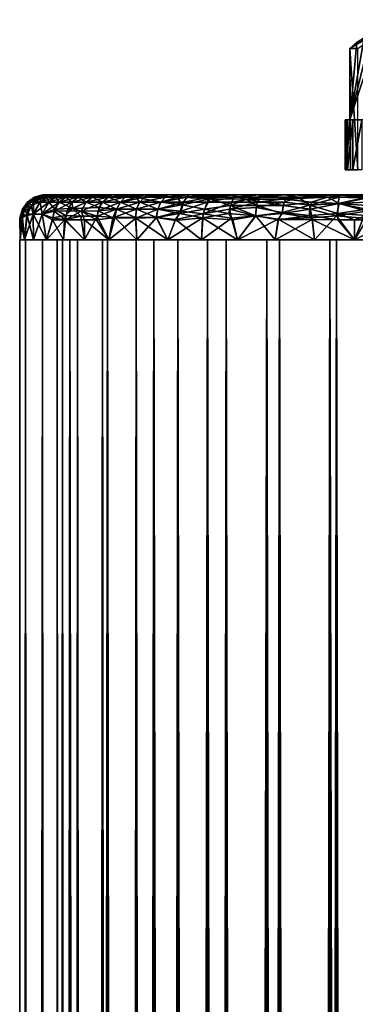
# Model space of a CAD drawing. Extents: x 0 to 448, y 0 to 1336.
# Drawn here: x 0 to 13, y 1290 to 1330 of the extents above; entities that cross this region are included whole.
import ezdxf

# ---------------------------------------------------------------- set-up
doc = ezdxf.new("R2010")
doc.units = 0
doc.header["$MEASUREMENT"] = 0

msp = doc.modelspace()

# ---------------------------------------------------------------- linework, layer by layer
for points in [[(13.47461, 1328.696045, 348.03299), (13.193225, 1328.443604, 349.233887), (15.03518, 1329.599976, 347.901794)], [(15.03518, 1329.599976, 347.901794), (13.193225, 1328.443604, 349.233887), (15.17737, 1329.599976, 348.938812)], [(15.17737, 1329.599976, 348.938812), (13.193225, 1328.443604, 349.233887), (13.51261, 1328.444946, 350.5336)], [(14.02646, 1328.988037, 345.678894), (14.307364, 1329.028076, 344.480408), (13.19578, 1325.599976, 349.222504)], [(13.19578, 1325.599976, 349.222504), (14.307364, 1329.028076, 344.480408), (15.38482, 1325.599976, 339.884003)], [(13.47461, 1328.696045, 348.03299), (13.19578, 1325.599976, 349.222504), (13.193225, 1328.443604, 349.233887)], [(13.19578, 1325.599976, 349.222504), (13.759671, 1328.886841, 346.816925), (14.02646, 1328.988037, 345.678894)], [(13.759671, 1328.886841, 346.816925), (13.19578, 1325.599976, 349.222504), (13.47461, 1328.696045, 348.03299)], [(13.193225, 1328.443604, 349.233887), (13.51261, 1323.599976, 350.5336), (13.51261, 1328.444946, 350.5336)], [(13.19578, 1325.599976, 349.222504), (13.21286, 1323.599976, 349.313812), (13.193225, 1328.443604, 349.233887)], [(13.193225, 1328.443604, 349.233887), (13.21286, 1323.599976, 349.313812), (13.51261, 1323.599976, 350.5336)], [(13.09443, 1325.599976, 345.561188), (13.09443, 1323.599976, 345.561188), (13.0026, 1323.599976, 346.813904)], [(13.09443, 1325.599976, 345.561188), (13.0026, 1323.599976, 346.813904), (13.0026, 1325.599976, 346.813904)], [(13.0026, 1325.599976, 346.813904), (13.0026, 1323.599976, 346.813904), (13.04221, 1323.599976, 348.069397)], [(13.0026, 1325.599976, 346.813904), (13.04221, 1323.599976, 348.069397), (13.04221, 1325.599976, 348.069397)], [(13.04221, 1325.599976, 348.069397), (13.04221, 1323.599976, 348.069397), (13.19578, 1325.599976, 349.222504)], [(13.19578, 1325.599976, 349.222504), (13.04221, 1323.599976, 348.069397), (13.21286, 1323.599976, 349.313812)], [(13.31669, 1325.599976, 344.325012), (13.31669, 1323.599976, 344.325012), (13.09443, 1323.599976, 345.561188)], [(13.31669, 1325.599976, 344.325012), (13.09443, 1323.599976, 345.561188), (13.09443, 1325.599976, 345.561188)], [(13.66699, 1325.599976, 343.118805), (13.66699, 1323.599976, 343.118805), (13.31669, 1323.599976, 344.325012)], [(13.66699, 1325.599976, 343.118805), (13.31669, 1323.599976, 344.325012), (13.31669, 1325.599976, 344.325012)], [(0.454977, 1322.171509, 344.242798), (0.10249, 1321.824463, 345.30896), (0.392601, 1322.304443, 345.37735)], [(0.392601, 1322.304443, 345.37735), (0.10249, 1321.824463, 345.30896), (0.108093, 1322.020996, 346.492889)], [(0.392601, 1322.304443, 345.37735), (0.108093, 1322.020996, 346.492889), (0.306383, 1322.304443, 346.500458)], [(0.306383, 1322.304443, 346.500458), (0.108093, 1322.020996, 346.492889), (0.108093, 1322.020996, 347.634491)], [(0.306383, 1322.304443, 346.500458), (0.108093, 1322.020996, 347.634491), (0.306383, 1322.304443, 347.626862)], [(0.306383, 1322.304443, 347.626862), (0.108093, 1322.020996, 347.634491), (0.195473, 1322.020996, 348.772797)], [(0.306383, 1322.304443, 347.626862), (0.195473, 1322.020996, 348.772797), (0.392601, 1322.304443, 348.750061)], [(0.392601, 1322.304443, 348.750061), (0.195473, 1322.020996, 348.772797), (0.290665, 1321.833618, 349.995056)], [(0.392601, 1322.304443, 348.750061), (0.290665, 1321.833618, 349.995056), (0.564545, 1322.304443, 349.863251)], [(0.564545, 1322.304443, 349.863251), (0.290665, 1321.833618, 349.995056), (0.53821, 1321.839478, 351.030914)], [(0.669559, 1322.510864, 345.441132), (0.392601, 1322.304443, 345.37735), (0.306383, 1322.304443, 346.500458)], [(0.669559, 1322.510864, 345.441132), (0.306383, 1322.304443, 346.500458), (0.587129, 1322.510742, 346.542267)], [(0.587129, 1322.510742, 346.542267), (0.306383, 1322.304443, 346.500458), (0.306383, 1322.304443, 347.626862)], [(0.587129, 1322.510742, 346.542267), (0.306383, 1322.304443, 347.626862), (0.589397, 1322.51062, 347.646942)], [(0.589397, 1322.51062, 347.646942), (0.306383, 1322.304443, 347.626862), (0.392601, 1322.304443, 348.750061)], [(0.835782, 1322.510742, 344.34787), (0.392601, 1322.304443, 345.37735), (0.669559, 1322.510864, 345.441132)], [(0.835782, 1322.510742, 344.34787), (0.625044, 1322.365967, 344.275787), (0.392601, 1322.304443, 345.37735)], [(0.589397, 1322.51062, 347.646942), (0.392601, 1322.304443, 348.750061), (0.676473, 1322.510742, 348.748627)], [(0.676473, 1322.510742, 348.748627), (0.392601, 1322.304443, 348.750061), (0.564545, 1322.304443, 349.863251)], [(0.625044, 1322.365967, 344.275787), (0.454977, 1322.171509, 344.242798), (0.392601, 1322.304443, 345.37735)], [(0.821233, 1322.304443, 343.167236), (0.454977, 1322.171509, 344.242798), (0.625044, 1322.365967, 344.275787)], [(0.821233, 1322.304443, 343.167236), (0.540268, 1321.823242, 343.067505), (0.454977, 1322.171509, 344.242798)], [(0.564545, 1322.304443, 349.863251), (0.53821, 1321.839478, 351.030914), (0.821233, 1322.304443, 350.960052)], [(0.821233, 1322.304443, 350.960052), (0.53821, 1321.839478, 351.030914), (0.894649, 1321.822876, 352.173523)], [(1.161098, 1322.304443, 342.093353), (0.897653, 1321.822388, 341.944977), (0.540268, 1321.823242, 343.067505)], [(1.161098, 1322.304443, 342.093353), (0.540268, 1321.823242, 343.067505), (0.821233, 1322.304443, 343.167236)], [(0.676473, 1322.510742, 348.748627), (0.564545, 1322.304443, 349.863251), (0.84278, 1322.50293, 349.809326)], [(0.84278, 1322.50293, 349.809326), (0.564545, 1322.304443, 349.863251), (0.821233, 1322.304443, 350.960052)], [(0.980042, 1322.599976, 345.605682), (0.669559, 1322.510864, 345.441132), (0.587129, 1322.510742, 346.542267)], [(0.980042, 1322.599976, 345.605682), (0.587129, 1322.510742, 346.542267), (0.909654, 1322.599976, 346.688385)], [(0.909654, 1322.599976, 346.688385), (0.587129, 1322.510742, 346.542267), (0.589397, 1322.51062, 347.646942)], [(0.909654, 1322.599976, 346.688385), (0.589397, 1322.51062, 347.646942), (0.922291, 1322.599976, 347.766571)], [(0.922291, 1322.599976, 347.766571), (0.589397, 1322.51062, 347.646942), (0.676473, 1322.510742, 348.748627)], [(1.094491, 1322.50293, 343.242401), (0.625044, 1322.365967, 344.275787), (0.835782, 1322.510742, 344.34787)], [(1.094491, 1322.50293, 343.242401), (0.821233, 1322.304443, 343.167236), (0.625044, 1322.365967, 344.275787)], [(1.131647, 1322.599976, 344.543457), (0.835782, 1322.510742, 344.34787), (0.669559, 1322.510864, 345.441132)], [(1.131647, 1322.599976, 344.543457), (0.669559, 1322.510864, 345.441132), (0.980042, 1322.599976, 345.605682)], [(0.922291, 1322.599976, 347.766571), (0.676473, 1322.510742, 348.748627), (1.016998, 1322.599976, 348.841492)], [(1.016998, 1322.599976, 348.841492), (0.676473, 1322.510742, 348.748627), (0.84278, 1322.50293, 349.809326)], [(1.416121, 1322.510864, 342.218475), (1.161098, 1322.304443, 342.093353), (0.821233, 1322.304443, 343.167236)], [(1.416121, 1322.510864, 342.218475), (0.821233, 1322.304443, 343.167236), (1.094491, 1322.50293, 343.242401)], [(0.84278, 1322.50293, 349.809326), (0.821233, 1322.304443, 350.960052), (1.101383, 1322.510742, 350.914459)], [(1.101383, 1322.510742, 350.914459), (0.821233, 1322.304443, 350.960052), (1.161098, 1322.304443, 352.034058)], [(0.821233, 1322.304443, 350.960052), (0.894649, 1321.822876, 352.173523), (1.161098, 1322.304443, 352.034058)], [(1.3665, 1322.600098, 343.48587), (1.094491, 1322.50293, 343.242401), (0.835782, 1322.510742, 344.34787)], [(1.3665, 1322.600098, 343.48587), (0.835782, 1322.510742, 344.34787), (1.131647, 1322.599976, 344.543457)], [(1.016998, 1322.599976, 348.841492), (0.84278, 1322.50293, 349.809326), (1.193554, 1322.599976, 349.904572)], [(1.193554, 1322.599976, 349.904572), (0.84278, 1322.50293, 349.809326), (1.101383, 1322.510742, 350.914459)], [(1.161098, 1322.304443, 352.034058), (0.894649, 1321.822876, 352.173523), (1.401097, 1322.020996, 353.159943)], [(1.582175, 1322.304443, 341.048584), (1.379158, 1321.950195, 340.909393), (0.897653, 1321.822388, 341.944977)], [(1.582175, 1322.304443, 341.048584), (0.897653, 1321.822388, 341.944977), (1.161098, 1322.304443, 342.093353)], [(0.922291, 1322.599976, 347.766571), (13.70683, 1322.599976, 346.35321), (0.909654, 1322.599976, 346.688385)], [(13.70683, 1322.599976, 346.35321), (0.980042, 1322.599976, 345.605682), (0.909654, 1322.599976, 346.688385)], [(1.016998, 1322.599976, 348.841492), (13.70683, 1322.599976, 347.7742), (0.922291, 1322.599976, 347.766571)], [(0.922291, 1322.599976, 347.766571), (13.70683, 1322.599976, 347.7742), (13.70683, 1322.599976, 346.35321)], [(13.70683, 1322.599976, 346.35321), (1.131647, 1322.599976, 344.543457), (0.980042, 1322.599976, 345.605682)], [(1.193554, 1322.599976, 349.904572), (13.70683, 1322.599976, 347.7742), (1.016998, 1322.599976, 348.841492)], [(1.678627, 1322.599976, 342.456726), (1.094491, 1322.50293, 343.242401), (1.3665, 1322.600098, 343.48587)], [(1.678627, 1322.599976, 342.456726), (1.416121, 1322.510864, 342.218475), (1.094491, 1322.50293, 343.242401)], [(1.193554, 1322.599976, 349.904572), (1.101383, 1322.510742, 350.914459), (1.453929, 1322.599976, 350.960754)], [(1.453929, 1322.599976, 350.960754), (1.101383, 1322.510742, 350.914459), (1.437118, 1322.510742, 351.967651)], [(1.101383, 1322.510742, 350.914459), (1.161098, 1322.304443, 352.034058), (1.437118, 1322.510742, 351.967651)], [(1.3665, 1322.600098, 343.48587), (1.131647, 1322.599976, 344.543457), (13.70683, 1322.599976, 346.35321)], [(1.82707, 1322.510742, 341.192047), (1.161098, 1322.304443, 342.093353), (1.416121, 1322.510864, 342.218475)], [(1.82707, 1322.510742, 341.192047), (1.582175, 1322.304443, 341.048584), (1.161098, 1322.304443, 342.093353)], [(1.437118, 1322.510742, 351.967651), (1.161098, 1322.304443, 352.034058), (1.582175, 1322.304443, 353.078796)], [(1.161098, 1322.304443, 352.034058), (1.401097, 1322.020996, 353.159943), (1.582175, 1322.304443, 353.078796)], [(1.453929, 1322.599976, 350.960754), (13.70683, 1322.599976, 347.7742), (1.193554, 1322.599976, 349.904572)], [(13.70683, 1322.599976, 346.35321), (1.678627, 1322.599976, 342.456726), (1.3665, 1322.600098, 343.48587)], [(2.08199, 1322.304443, 340.039124), (1.890467, 1321.959961, 339.894165), (1.379158, 1321.950195, 340.909393)], [(2.08199, 1322.304443, 340.039124), (1.379158, 1321.950195, 340.909393), (1.582175, 1322.304443, 341.048584)], [(1.582175, 1322.304443, 353.078796), (1.401097, 1322.020996, 353.159943), (2.125449, 1322.054443, 354.572571)], [(2.072612, 1322.599976, 341.44455), (1.82707, 1322.510742, 341.192047), (1.416121, 1322.510864, 342.218475)], [(2.072612, 1322.599976, 341.44455), (1.416121, 1322.510864, 342.218475), (1.678627, 1322.599976, 342.456726)], [(1.453929, 1322.599976, 350.960754), (1.437118, 1322.510742, 351.967651), (1.790151, 1322.599976, 351.981415)], [(1.790151, 1322.599976, 351.981415), (1.437118, 1322.510742, 351.967651), (1.840785, 1322.50293, 352.96286)], [(1.437118, 1322.510742, 351.967651), (1.582175, 1322.304443, 353.078796), (1.840785, 1322.50293, 352.96286)], [(1.790151, 1322.599976, 351.981415), (13.88493, 1322.599976, 349.18399), (1.453929, 1322.599976, 350.960754)], [(1.453929, 1322.599976, 350.960754), (13.88493, 1322.599976, 349.18399), (13.70683, 1322.599976, 347.7742)], [(2.315408, 1322.510742, 340.200317), (2.08199, 1322.304443, 340.039124), (1.582175, 1322.304443, 341.048584)], [(2.315408, 1322.510742, 340.200317), (1.582175, 1322.304443, 341.048584), (1.82707, 1322.510742, 341.192047)], [(1.840785, 1322.50293, 352.96286), (1.582175, 1322.304443, 353.078796), (2.08199, 1322.304443, 354.088257)], [(1.582175, 1322.304443, 353.078796), (2.125449, 1322.054443, 354.572571), (2.08199, 1322.304443, 354.088257)], [(13.88493, 1322.599976, 344.94339), (1.678627, 1322.599976, 342.456726), (13.70683, 1322.599976, 346.35321)], [(13.88493, 1322.599976, 344.94339), (2.072612, 1322.599976, 341.44455), (1.678627, 1322.599976, 342.456726)], [(1.790151, 1322.599976, 351.981415), (2.204262, 1322.599976, 352.9758), (13.88493, 1322.599976, 349.18399)], [(1.790151, 1322.599976, 351.981415), (1.840785, 1322.50293, 352.96286), (2.204262, 1322.599976, 352.9758)], [(2.540145, 1322.599976, 340.472809), (2.315408, 1322.510742, 340.200317), (1.82707, 1322.510742, 341.192047)], [(2.540145, 1322.599976, 340.472809), (1.82707, 1322.510742, 341.192047), (2.072612, 1322.599976, 341.44455)], [(2.204262, 1322.599976, 352.9758), (1.840785, 1322.50293, 352.96286), (2.330974, 1322.50293, 353.952881)], [(1.840785, 1322.50293, 352.96286), (2.08199, 1322.304443, 354.088257), (2.330974, 1322.50293, 353.952881)], [(2.657622, 1322.304443, 339.070801), (2.453691, 1321.941772, 338.932526), (1.890467, 1321.959961, 339.894165)], [(2.657622, 1322.304443, 339.070801), (1.890467, 1321.959961, 339.894165), (2.08199, 1322.304443, 340.039124)], [(13.88493, 1322.599976, 344.94339), (2.540145, 1322.599976, 340.472809), (2.072612, 1322.599976, 341.44455)], [(2.877737, 1322.510864, 339.250305), (2.657622, 1322.304443, 339.070801), (2.08199, 1322.304443, 340.039124)], [(2.877737, 1322.510864, 339.250305), (2.08199, 1322.304443, 340.039124), (2.315408, 1322.510742, 340.200317)], [(2.330974, 1322.50293, 353.952881), (2.08199, 1322.304443, 354.088257), (2.657622, 1322.304443, 355.056519)], [(2.08199, 1322.304443, 354.088257), (2.125449, 1322.054443, 354.572571), (2.657622, 1322.304443, 355.056519)], [(2.657622, 1322.304443, 355.056519), (2.125449, 1322.054443, 354.572571), (3.177166, 1322.099976, 356.075897)], [(13.88493, 1322.599976, 349.18399), (2.204262, 1322.599976, 352.9758), (2.696487, 1322.599976, 353.941742)], [(2.204262, 1322.599976, 352.9758), (2.330974, 1322.50293, 353.952881), (2.696487, 1322.599976, 353.941742)], [(3.083273, 1322.599976, 339.535461), (2.877737, 1322.510864, 339.250305), (2.315408, 1322.510742, 340.200317)], [(3.083273, 1322.599976, 339.535461), (2.315408, 1322.510742, 340.200317), (2.540145, 1322.599976, 340.472809)], [(2.696487, 1322.599976, 353.941742), (2.330974, 1322.50293, 353.952881), (2.910776, 1322.510742, 354.928314)], [(2.330974, 1322.50293, 353.952881), (2.657622, 1322.304443, 355.056519), (2.910776, 1322.510742, 354.928314)], [(3.305688, 1322.304443, 338.149475), (3.129899, 1321.956299, 337.985321), (2.453691, 1321.941772, 338.932526)], [(3.305688, 1322.304443, 338.149475), (2.453691, 1321.941772, 338.932526), (2.657622, 1322.304443, 339.070801)], [(14.23833, 1322.599976, 343.566986), (3.083273, 1322.599976, 339.535461), (2.540145, 1322.599976, 340.472809)], [(14.23833, 1322.599976, 343.566986), (2.540145, 1322.599976, 340.472809), (13.88493, 1322.599976, 344.94339)], [(3.531069, 1322.50293, 338.321289), (2.657622, 1322.304443, 339.070801), (2.877737, 1322.510864, 339.250305)], [(2.910776, 1322.510742, 354.928314), (2.657622, 1322.304443, 355.056519), (3.305688, 1322.304443, 355.977844)], [(3.531069, 1322.50293, 338.321289), (3.305688, 1322.304443, 338.149475), (2.657622, 1322.304443, 339.070801)], [(2.657622, 1322.304443, 355.056519), (3.177166, 1322.099976, 356.075897), (3.305688, 1322.304443, 355.977844)], [(13.88493, 1322.599976, 349.18399), (2.696487, 1322.599976, 353.941742), (14.23833, 1322.599976, 350.560394)], [(14.23833, 1322.599976, 350.560394), (2.696487, 1322.599976, 353.941742), (3.259166, 1322.599976, 354.863831)], [(2.696487, 1322.599976, 353.941742), (2.910776, 1322.510742, 354.928314), (3.259166, 1322.599976, 354.863831)], [(3.689448, 1322.599976, 338.652069), (3.531069, 1322.50293, 338.321289), (2.877737, 1322.510864, 339.250305)], [(3.689448, 1322.599976, 338.652069), (2.877737, 1322.510864, 339.250305), (3.083273, 1322.599976, 339.535461)], [(3.259166, 1322.599976, 354.863831), (2.910776, 1322.510742, 354.928314), (3.549589, 1322.510864, 355.83197)], [(2.910776, 1322.510742, 354.928314), (3.305688, 1322.304443, 355.977844), (3.549589, 1322.510864, 355.83197)], [(3.689448, 1322.599976, 338.652069), (3.083273, 1322.599976, 339.535461), (14.23833, 1322.599976, 343.566986)], [(4.022375, 1322.304443, 337.280457), (3.874228, 1322.020996, 337.148407), (3.129899, 1321.956299, 337.985321)], [(4.022375, 1322.304443, 337.280457), (3.129899, 1321.956299, 337.985321), (3.305688, 1322.304443, 338.149475)], [(3.305688, 1322.304443, 355.977844), (3.177166, 1322.099976, 356.075897), (3.874228, 1322.020996, 356.978943)], [(14.23833, 1322.599976, 350.560394), (3.259166, 1322.599976, 354.863831), (4.913012, 1322.599976, 356.983124)], [(3.259166, 1322.599976, 354.863831), (3.549589, 1322.510864, 355.83197), (4.913012, 1322.599976, 356.983124)], [(3.549589, 1322.510864, 355.83197), (3.305688, 1322.304443, 355.977844), (4.022375, 1322.304443, 356.846924)], [(4.212376, 1322.510742, 337.491425), (4.022375, 1322.304443, 337.280457), (3.305688, 1322.304443, 338.149475)], [(4.212376, 1322.510742, 337.491425), (3.305688, 1322.304443, 338.149475), (3.531069, 1322.50293, 338.321289)], [(3.305688, 1322.304443, 355.977844), (3.874228, 1322.020996, 356.978943), (4.022375, 1322.304443, 356.846924)], [(4.368127, 1322.599976, 337.809082), (4.212376, 1322.510742, 337.491425), (3.531069, 1322.50293, 338.321289)], [(4.368127, 1322.599976, 337.809082), (3.531069, 1322.50293, 338.321289), (3.689448, 1322.599976, 338.652069)], [(4.913012, 1322.599976, 356.983124), (3.549589, 1322.510864, 355.83197), (4.636143, 1322.511108, 357.10733)], [(3.549589, 1322.510864, 355.83197), (4.022375, 1322.304443, 356.846924), (4.636143, 1322.511108, 357.10733)], [(4.368127, 1322.599976, 337.809082), (3.689448, 1322.599976, 338.652069), (14.76145, 1322.599976, 342.245789)], [(14.76145, 1322.599976, 342.245789), (3.689448, 1322.599976, 338.652069), (14.23833, 1322.599976, 343.566986)], [(4.803478, 1322.304443, 336.468811), (4.659076, 1322.023926, 336.322723), (3.874228, 1322.020996, 337.148407)], [(4.803478, 1322.304443, 336.468811), (3.874228, 1322.020996, 337.148407), (4.022375, 1322.304443, 337.280457)], [(4.022375, 1322.304443, 356.846924), (3.874228, 1322.020996, 356.978943), (4.665881, 1322.020996, 357.801544)], [(4.636143, 1322.511108, 357.10733), (4.022375, 1322.304443, 356.846924), (4.803478, 1322.304443, 357.658508)], [(4.999995, 1322.50293, 336.672974), (4.022375, 1322.304443, 337.280457), (4.212376, 1322.510742, 337.491425)], [(4.999995, 1322.50293, 336.672974), (4.803478, 1322.304443, 336.468811), (4.022375, 1322.304443, 337.280457)], [(4.022375, 1322.304443, 356.846924), (4.665881, 1322.020996, 357.801544), (4.803478, 1322.304443, 357.658508)], [(5.110252, 1322.599976, 337.019775), (4.999995, 1322.50293, 336.672974), (4.212376, 1322.510742, 337.491425)], [(5.110252, 1322.599976, 337.019775), (4.212376, 1322.510742, 337.491425), (4.368127, 1322.599976, 337.809082)], [(14.76145, 1322.599976, 342.245789), (5.110252, 1322.599976, 337.019775), (4.368127, 1322.599976, 337.809082)], [(4.913012, 1322.599976, 356.983124), (4.636143, 1322.511108, 357.10733), (6.291025, 1322.511108, 358.571808)], [(4.636143, 1322.511108, 357.10733), (4.803478, 1322.304443, 357.658508), (5.644426, 1322.304443, 358.407959)], [(4.636143, 1322.511108, 357.10733), (5.644426, 1322.304443, 358.407959), (6.291025, 1322.511108, 358.571808)], [(5.644426, 1322.304443, 335.71936), (5.518184, 1322.020996, 335.566284), (4.659076, 1322.023926, 336.322723)], [(5.644426, 1322.304443, 335.71936), (4.659076, 1322.023926, 336.322723), (4.803478, 1322.304443, 336.468811)], [(4.803478, 1322.304443, 357.658508), (4.665881, 1322.020996, 357.801544), (5.515954, 1322.02417, 358.568115)], [(5.824744, 1322.50293, 335.938049), (5.644426, 1322.304443, 335.71936), (4.803478, 1322.304443, 336.468811)], [(5.824744, 1322.50293, 335.938049), (4.803478, 1322.304443, 336.468811), (4.999995, 1322.50293, 336.672974)], [(4.803478, 1322.304443, 357.658508), (5.515954, 1322.02417, 358.568115), (5.644426, 1322.304443, 358.407959)], [(4.913012, 1322.599976, 356.983124), (14.76145, 1322.599976, 351.881592), (14.23833, 1322.599976, 350.560394)], [(14.76145, 1322.599976, 351.881592), (4.913012, 1322.599976, 356.983124), (15.44601, 1322.599976, 353.126801)], [(15.44601, 1322.599976, 353.126801), (4.913012, 1322.599976, 356.983124), (8.417947, 1322.599976, 359.607269)], [(4.913012, 1322.599976, 356.983124), (6.291025, 1322.511108, 358.571808), (8.417947, 1322.599976, 359.607269)], [(5.907433, 1322.599976, 336.292999), (5.824744, 1322.50293, 335.938049), (4.999995, 1322.50293, 336.672974)], [(5.907433, 1322.599976, 336.292999), (4.999995, 1322.50293, 336.672974), (5.110252, 1322.599976, 337.019775)], [(14.76145, 1322.599976, 342.245789), (5.907433, 1322.599976, 336.292999), (5.110252, 1322.599976, 337.019775)], [(5.644426, 1322.304443, 358.407959), (5.515954, 1322.02417, 358.568115), (6.493799, 1322.202148, 359.156921)], [(6.540284, 1322.304443, 335.036499), (6.457414, 1321.952026, 334.799652), (5.518184, 1322.020996, 335.566284)], [(6.540284, 1322.304443, 335.036499), (5.518184, 1322.020996, 335.566284), (5.644426, 1322.304443, 335.71936)], [(6.291025, 1322.511108, 358.571808), (5.644426, 1322.304443, 358.407959), (6.493799, 1322.202148, 359.156921)], [(6.676734, 1322.510864, 335.285828), (6.540284, 1322.304443, 335.036499), (5.644426, 1322.304443, 335.71936)], [(6.676734, 1322.510864, 335.285828), (5.644426, 1322.304443, 335.71936), (5.824744, 1322.50293, 335.938049)], [(6.753735, 1322.599976, 335.631866), (6.676734, 1322.510864, 335.285828), (5.824744, 1322.50293, 335.938049)], [(6.753735, 1322.599976, 335.631866), (5.824744, 1322.50293, 335.938049), (5.907433, 1322.599976, 336.292999)], [(15.44601, 1322.599976, 341.000488), (6.753735, 1322.599976, 335.631866), (5.907433, 1322.599976, 336.292999)], [(15.44601, 1322.599976, 341.000488), (5.907433, 1322.599976, 336.292999), (14.76145, 1322.599976, 342.245789)], [(8.417947, 1322.599976, 359.607269), (6.291025, 1322.511108, 358.571808), (7.608346, 1322.433594, 359.637543)], [(6.291025, 1322.511108, 358.571808), (6.493799, 1322.202148, 359.156921), (7.608346, 1322.433594, 359.637543)], [(7.485777, 1322.304443, 334.424194), (7.335774, 1321.837646, 334.173187), (6.457414, 1321.952026, 334.799652)], [(7.485777, 1322.304443, 334.424194), (6.457414, 1321.952026, 334.799652), (6.540284, 1322.304443, 335.036499)], [(6.493799, 1322.202148, 359.156921), (7.383657, 1322.024292, 359.881165), (7.608346, 1322.433594, 359.637543)], [(7.603958, 1322.510742, 334.682343), (6.540284, 1322.304443, 335.036499), (6.676734, 1322.510864, 335.285828)], [(7.603958, 1322.510742, 334.682343), (7.485777, 1322.304443, 334.424194), (6.540284, 1322.304443, 335.036499)], [(7.658843, 1322.599976, 335.030792), (7.603958, 1322.510742, 334.682343), (6.676734, 1322.510864, 335.285828)], [(7.658843, 1322.599976, 335.030792), (6.676734, 1322.510864, 335.285828), (6.753735, 1322.599976, 335.631866)], [(7.658843, 1322.599976, 335.030792), (6.753735, 1322.599976, 335.631866), (15.44601, 1322.599976, 341.000488)], [(8.475363, 1322.304443, 333.886108), (8.387312, 1322.020996, 333.708191), (7.335774, 1321.837646, 334.173187)], [(8.475363, 1322.304443, 333.886108), (7.335774, 1321.837646, 334.173187), (7.485777, 1322.304443, 334.424194)], [(7.608346, 1322.433594, 359.637543), (7.383657, 1322.024292, 359.881165), (8.425832, 1322.171509, 360.341309)], [(8.572387, 1322.510864, 334.153198), (8.475363, 1322.304443, 333.886108), (7.485777, 1322.304443, 334.424194)], [(8.572387, 1322.510864, 334.153198), (7.485777, 1322.304443, 334.424194), (7.603958, 1322.510742, 334.682343)], [(8.59668, 1322.599976, 334.506378), (8.572387, 1322.510864, 334.153198), (7.603958, 1322.510742, 334.682343)], [(8.59668, 1322.599976, 334.506378), (7.603958, 1322.510742, 334.682343), (7.658843, 1322.599976, 335.030792)], [(7.608346, 1322.433594, 359.637543), (9.055458, 1322.421875, 360.360779), (8.417947, 1322.599976, 359.607269)], [(7.608346, 1322.433594, 359.637543), (8.425832, 1322.171509, 360.341309), (9.055458, 1322.421875, 360.360779)], [(15.44601, 1322.599976, 341.000488), (8.59668, 1322.599976, 334.506378), (7.658843, 1322.599976, 335.030792)], [(9.503246, 1322.304443, 333.425232), (9.442836, 1322.099976, 333.275391), (8.387312, 1322.020996, 333.708191)], [(9.503246, 1322.304443, 333.425232), (8.387312, 1322.020996, 333.708191), (8.475363, 1322.304443, 333.886108)], [(9.929283, 1322.599976, 360.291412), (16.28125, 1322.599976, 354.276398), (8.417947, 1322.599976, 359.607269)], [(8.417947, 1322.599976, 359.607269), (16.28125, 1322.599976, 354.276398), (15.44601, 1322.599976, 353.126801)], [(8.417947, 1322.599976, 359.607269), (9.055458, 1322.421875, 360.360779), (9.929283, 1322.599976, 360.291412)], [(9.055458, 1322.421875, 360.360779), (8.425832, 1322.171509, 360.341309), (9.465135, 1322.176758, 360.812988)], [(9.609194, 1322.50293, 333.688171), (8.475363, 1322.304443, 333.886108), (8.572387, 1322.510864, 334.153198)], [(9.609194, 1322.50293, 333.688171), (9.503246, 1322.304443, 333.425232), (8.475363, 1322.304443, 333.886108)], [(9.581882, 1322.599976, 334.051025), (9.609194, 1322.50293, 333.688171), (8.572387, 1322.510864, 334.153198)], [(9.581882, 1322.599976, 334.051025), (8.572387, 1322.510864, 334.153198), (8.59668, 1322.599976, 334.506378)], [(15.44601, 1322.599976, 341.000488), (9.581882, 1322.599976, 334.051025), (8.59668, 1322.599976, 334.506378)], [(9.929283, 1322.599976, 360.291412), (9.055458, 1322.421875, 360.360779), (10.616446, 1322.421753, 360.965088)], [(9.055458, 1322.421875, 360.360779), (9.465135, 1322.176758, 360.812988), (10.529699, 1322.171509, 361.18927)], [(9.055458, 1322.421875, 360.360779), (10.529699, 1322.171509, 361.18927), (10.616446, 1322.421753, 360.965088)], [(10.563375, 1322.304443, 333.044556), (10.488663, 1321.898926, 332.813354), (9.442836, 1322.099976, 333.275391)], [(10.563375, 1322.304443, 333.044556), (9.442836, 1322.099976, 333.275391), (9.503246, 1322.304443, 333.425232)], [(11.127521, 1322.511108, 333.160797), (10.563375, 1322.304443, 333.044556), (9.503246, 1322.304443, 333.425232)], [(11.127521, 1322.511108, 333.160797), (9.503246, 1322.304443, 333.425232), (9.609194, 1322.50293, 333.688171)], [(16.28125, 1322.599976, 339.850891), (10.591372, 1322.599976, 333.675262), (9.581882, 1322.599976, 334.051025)], [(16.28125, 1322.599976, 339.850891), (9.581882, 1322.599976, 334.051025), (15.44601, 1322.599976, 341.000488)], [(10.591372, 1322.599976, 333.675262), (9.609194, 1322.50293, 333.688171), (9.581882, 1322.599976, 334.051025)], [(10.591372, 1322.599976, 333.675262), (11.127521, 1322.511108, 333.160797), (9.609194, 1322.50293, 333.688171)], [(10.95659, 1322.599976, 360.640839), (16.28125, 1322.599976, 354.276398), (9.929283, 1322.599976, 360.291412)], [(9.929283, 1322.599976, 360.291412), (10.616446, 1322.421753, 360.965088), (10.95659, 1322.599976, 360.640839)], [(11.59374, 1322.184082, 332.625397), (10.488663, 1321.898926, 332.813354), (10.563375, 1322.304443, 333.044556)], [(10.616446, 1322.421753, 360.965088), (10.529699, 1322.171509, 361.18927), (11.64955, 1322.304443, 361.381287)], [(10.529699, 1322.171509, 361.18927), (11.6057, 1322.023682, 361.582092), (11.64955, 1322.304443, 361.381287)], [(11.127521, 1322.511108, 333.160797), (11.59374, 1322.184082, 332.625397), (10.563375, 1322.304443, 333.044556)], [(17.254009, 1322.599976, 338.815002), (12.692252, 1322.599976, 333.130524), (10.591372, 1322.599976, 333.675262)], [(17.254009, 1322.599976, 338.815002), (10.591372, 1322.599976, 333.675262), (16.28125, 1322.599976, 339.850891)], [(12.692252, 1322.599976, 333.130524), (11.127521, 1322.511108, 333.160797), (10.591372, 1322.599976, 333.675262)], [(10.95659, 1322.599976, 360.640839), (10.616446, 1322.421753, 360.965088), (12.300938, 1322.511108, 361.241119)], [(10.616446, 1322.421753, 360.965088), (11.64955, 1322.304443, 361.381287), (12.300938, 1322.511108, 361.241119)], [(12.996281, 1322.599976, 361.043854), (17.254009, 1322.599976, 355.312286), (10.95659, 1322.599976, 360.640839)], [(10.95659, 1322.599976, 360.640839), (17.254009, 1322.599976, 355.312286), (16.28125, 1322.599976, 354.276398)], [(10.95659, 1322.599976, 360.640839), (12.300938, 1322.511108, 361.241119), (12.996281, 1322.599976, 361.043854)], [(12.692252, 1322.599976, 333.130524), (12.766789, 1322.510864, 332.815521), (11.127521, 1322.511108, 333.160797)], [(12.766789, 1322.510864, 332.815521), (11.59374, 1322.184082, 332.625397), (11.127521, 1322.511108, 333.160797)], [(12.766789, 1322.510864, 332.815521), (12.726652, 1322.248779, 332.465485), (11.59374, 1322.184082, 332.625397)], [(11.64955, 1322.304443, 361.381287), (11.6057, 1322.023682, 361.582092), (12.762859, 1322.248901, 361.667511)], [(12.300938, 1322.511108, 361.241119), (11.64955, 1322.304443, 361.381287), (12.762859, 1322.248901, 361.667511)], [(12.996281, 1322.599976, 361.043854), (12.300938, 1322.511108, 361.241119), (13.943635, 1322.47522, 361.529083)], [(12.300938, 1322.511108, 361.241119), (12.762859, 1322.248901, 361.667511), (13.943635, 1322.47522, 361.529083)], [(17.254009, 1322.599976, 338.815002), (15.00002, 1322.599976, 333.06369), (12.692252, 1322.599976, 333.130524)], [(15.00002, 1322.599976, 333.06369), (15.00002, 1322.584961, 332.890015), (12.692252, 1322.599976, 333.130524)], [(15.00002, 1322.584961, 332.890015), (13.89608, 1322.50293, 332.684937), (12.692252, 1322.599976, 333.130524)], [(12.692252, 1322.599976, 333.130524), (13.89608, 1322.50293, 332.684937), (12.766789, 1322.510864, 332.815521)], [(13.89608, 1322.50293, 332.684937), (12.726652, 1322.248779, 332.465485), (12.766789, 1322.510864, 332.815521)], [(13.89608, 1322.50293, 332.684937), (13.874395, 1322.304443, 332.402466), (12.726652, 1322.248779, 332.465485)], [(13.874395, 1322.304443, 332.402466), (13.859196, 1322.020996, 332.204529), (12.726652, 1322.248779, 332.465485)], [(12.762859, 1322.248901, 361.667511), (13.86584, 1322.171509, 361.836243), (13.943635, 1322.47522, 361.529083)], [(15.00002, 1322.599976, 361.06369), (18.348921, 1322.599976, 356.218109), (12.996281, 1322.599976, 361.043854)], [(12.996281, 1322.599976, 361.043854), (18.348921, 1322.599976, 356.218109), (17.254009, 1322.599976, 355.312286)], [(12.996281, 1322.599976, 361.043854), (13.943635, 1322.47522, 361.529083), (15.00002, 1322.540039, 361.405701)], [(12.996281, 1322.599976, 361.043854), (15.00002, 1322.540039, 361.405701), (15.00002, 1322.584961, 361.237305)], [(12.996281, 1322.599976, 361.043854), (15.00002, 1322.584961, 361.237305), (15.00002, 1322.599976, 361.06369)], [(0.108093, 1322.020996, 346.492889), (0.024095, 1321.687012, 346.370636), (0.009257, 1321.682617, 347.683929)], [(0.108093, 1322.020996, 346.492889), (0.009257, 1321.682617, 347.683929), (0.108093, 1322.020996, 347.634491)], [(0.108093, 1322.020996, 347.634491), (0.009257, 1321.682617, 347.683929), (0.107387, 1321.681519, 348.87558)], [(0.10249, 1321.824463, 345.30896), (0.024095, 1321.687012, 346.370636), (0.108093, 1322.020996, 346.492889)], [(0.454977, 1322.171509, 344.242798), (0.297467, 1321.768311, 344.100403), (0.10249, 1321.824463, 345.30896)], [(0.108093, 1322.020996, 347.634491), (0.107387, 1321.681519, 348.87558), (0.195473, 1322.020996, 348.772797)], [(0.195473, 1322.020996, 348.772797), (0.107387, 1321.681519, 348.87558), (0.290665, 1321.833618, 349.995056)], [(0.540268, 1321.823242, 343.067505), (0.297467, 1321.768311, 344.100403), (0.454977, 1322.171509, 344.242798)], [(0.894649, 1321.822876, 352.173523), (1.319394, 1321.687012, 353.196594), (1.401097, 1322.020996, 353.159943)], [(1.379158, 1321.950195, 340.909393), (1.312464, 1321.599976, 340.927704), (0.897653, 1321.822388, 341.944977)], [(1.379158, 1321.950195, 340.909393), (1.829444, 1321.60376, 339.877106), (1.312464, 1321.599976, 340.927704)], [(1.401097, 1322.020996, 353.159943), (1.319394, 1321.687012, 353.196594), (1.835674, 1321.774048, 354.222198)], [(1.890467, 1321.959961, 339.894165), (1.829444, 1321.60376, 339.877106), (1.379158, 1321.950195, 340.909393)], [(1.401097, 1322.020996, 353.159943), (1.835674, 1321.774048, 354.222198), (2.125449, 1322.054443, 354.572571)], [(2.453691, 1321.941772, 338.932526), (1.829444, 1321.60376, 339.877106), (1.890467, 1321.959961, 339.894165)], [(2.584666, 1321.599976, 338.645905), (1.829444, 1321.60376, 339.877106), (2.453691, 1321.941772, 338.932526)], [(2.125449, 1322.054443, 354.572571), (1.835674, 1321.774048, 354.222198), (2.439747, 1321.752319, 355.269928)], [(2.125449, 1322.054443, 354.572571), (3.089112, 1321.75293, 356.184509), (3.177166, 1322.099976, 356.075897)], [(2.125449, 1322.054443, 354.572571), (2.439747, 1321.752319, 355.269928), (3.089112, 1321.75293, 356.184509)], [(3.129899, 1321.956299, 337.985321), (3.070623, 1321.599976, 337.970306), (2.453691, 1321.941772, 338.932526)], [(2.453691, 1321.941772, 338.932526), (3.070623, 1321.599976, 337.970306), (2.584666, 1321.599976, 338.645905)], [(3.129899, 1321.956299, 337.985321), (3.72695, 1321.675659, 337.160278), (3.070623, 1321.599976, 337.970306)], [(3.177166, 1322.099976, 356.075897), (3.089112, 1321.75293, 356.184509), (3.874228, 1322.020996, 356.978943)], [(3.089112, 1321.75293, 356.184509), (3.79824, 1321.692627, 357.041351), (3.874228, 1322.020996, 356.978943)], [(3.874228, 1322.020996, 337.148407), (3.72695, 1321.675659, 337.160278), (3.129899, 1321.956299, 337.985321)], [(4.659076, 1322.023926, 336.322723), (4.639775, 1321.671753, 336.211456), (3.72695, 1321.675659, 337.160278)], [(4.659076, 1322.023926, 336.322723), (3.72695, 1321.675659, 337.160278), (3.874228, 1322.020996, 337.148407)], [(3.874228, 1322.020996, 356.978943), (3.79824, 1321.692627, 357.041351), (4.627648, 1321.690308, 357.901794)], [(3.874228, 1322.020996, 356.978943), (4.627648, 1321.690308, 357.901794), (4.665881, 1322.020996, 357.801544)], [(4.665881, 1322.020996, 357.801544), (4.627648, 1321.690308, 357.901794), (5.466246, 1321.69104, 358.646118)], [(5.518184, 1322.020996, 335.566284), (4.639775, 1321.671753, 336.211456), (4.659076, 1322.023926, 336.322723)], [(5.518184, 1322.020996, 335.566284), (5.448205, 1321.6875, 335.495941), (4.639775, 1321.671753, 336.211456)], [(4.665881, 1322.020996, 357.801544), (5.466246, 1321.69104, 358.646118), (5.515954, 1322.02417, 358.568115)], [(6.457414, 1321.952026, 334.799652), (5.448205, 1321.6875, 335.495941), (5.518184, 1322.020996, 335.566284)], [(6.457414, 1321.952026, 334.799652), (6.230519, 1321.617554, 334.888458), (5.448205, 1321.6875, 335.495941)], [(5.515954, 1322.02417, 358.568115), (5.466246, 1321.69104, 358.646118), (6.391943, 1321.858032, 359.301758)], [(5.515954, 1322.02417, 358.568115), (6.391943, 1321.858032, 359.301758), (6.493799, 1322.202148, 359.156921)], [(7.335774, 1321.837646, 334.173187), (6.230519, 1321.617554, 334.888458), (6.457414, 1321.952026, 334.799652)], [(6.493799, 1322.202148, 359.156921), (6.391943, 1321.858032, 359.301758), (7.383657, 1322.024292, 359.881165)], [(6.391943, 1321.858032, 359.301758), (7.299259, 1321.676147, 359.939056), (7.383657, 1322.024292, 359.881165)], [(7.383657, 1322.024292, 359.881165), (7.299259, 1321.676147, 359.939056), (8.360952, 1321.858032, 360.472351)], [(8.387312, 1322.020996, 333.708191), (8.45767, 1321.669922, 333.559784), (7.335774, 1321.837646, 334.173187)], [(7.383657, 1322.024292, 359.881165), (8.360952, 1321.858032, 360.472351), (8.425832, 1322.171509, 360.341309)], [(8.425832, 1322.171509, 360.341309), (8.360952, 1321.858032, 360.472351), (9.427439, 1321.757446, 360.99115)], [(9.442836, 1322.099976, 333.275391), (9.433264, 1321.755005, 333.13324), (8.387312, 1322.020996, 333.708191)], [(9.433264, 1321.755005, 333.13324), (8.45767, 1321.669922, 333.559784), (8.387312, 1322.020996, 333.708191)], [(8.425832, 1322.171509, 360.341309), (9.427439, 1321.757446, 360.99115), (9.465135, 1322.176758, 360.812988)], [(9.465135, 1322.176758, 360.812988), (9.427439, 1321.757446, 360.99115), (10.48557, 1321.858032, 361.328613)], [(10.488663, 1321.898926, 332.813354), (9.433264, 1321.755005, 333.13324), (9.442836, 1322.099976, 333.275391)], [(9.465135, 1322.176758, 360.812988), (10.48557, 1321.858032, 361.328613), (10.529699, 1322.171509, 361.18927)], [(10.529699, 1322.171509, 361.18927), (10.48557, 1321.858032, 361.328613), (11.6057, 1322.023682, 361.582092)], [(10.48557, 1321.858032, 361.328613), (11.68054, 1321.687012, 361.683655), (11.6057, 1322.023682, 361.582092)], [(11.59374, 1322.184082, 332.625397), (11.58565, 1321.774048, 332.472992), (10.488663, 1321.898926, 332.813354)], [(12.71604, 1321.858032, 332.276794), (11.58565, 1321.774048, 332.472992), (11.59374, 1322.184082, 332.625397)], [(12.726652, 1322.248779, 332.465485), (12.71604, 1321.858032, 332.276794), (11.59374, 1322.184082, 332.625397)], [(11.6057, 1322.023682, 361.582092), (12.662304, 1321.756104, 361.881531), (12.762859, 1322.248901, 361.667511)], [(11.6057, 1322.023682, 361.582092), (11.68054, 1321.687012, 361.683655), (12.662304, 1321.756104, 361.881531)], [(12.762859, 1322.248901, 361.667511), (12.662304, 1321.756104, 361.881531), (13.85638, 1321.942017, 361.959503)], [(12.662304, 1321.756104, 361.881531), (13.728377, 1321.664551, 362.015533), (13.85638, 1321.942017, 361.959503)], [(13.859196, 1322.020996, 332.204529), (12.71604, 1321.858032, 332.276794), (12.726652, 1322.248779, 332.465485)], [(13.859196, 1322.020996, 332.204529), (13.85292, 1321.774048, 332.122803), (12.71604, 1321.858032, 332.276794)], [(12.762859, 1322.248901, 361.667511), (13.85638, 1321.942017, 361.959503), (13.86584, 1322.171509, 361.836243)], [(0.021994, 1320.800049, 346.251587), (0.009257, 1321.682617, 347.683929), (0.024095, 1321.687012, 346.370636)], [(0.009257, 1321.682617, 347.683929), (0.021994, 1320.800049, 347.875793), (0.107387, 1321.681519, 348.87558)], [(0.021994, 1320.800049, 347.875793), (0.009257, 1321.682617, 347.683929), (0.021994, 1320.800049, 346.251587)], [(0.021994, 1320.800049, 346.251587), (0.024095, 1321.687012, 346.370636), (0.197619, 1320.800049, 344.636902)], [(0.107387, 1321.681519, 348.87558), (0.021994, 1320.800049, 347.875793), (0.197619, 1320.800049, 349.490387)], [(0.197619, 1320.800049, 344.636902), (0.024095, 1321.687012, 346.370636), (0.10249, 1321.824463, 345.30896)], [(0.10249, 1321.824463, 345.30896), (0.297467, 1321.768311, 344.100403), (0.197619, 1320.800049, 344.636902)], [(0.107387, 1321.681519, 348.87558), (0.197619, 1320.800049, 349.490387), (0.290665, 1321.833618, 349.995056)], [(0.546753, 1320.800049, 351.076599), (0.290665, 1321.833618, 349.995056), (0.197619, 1320.800049, 349.490387)], [(0.197619, 1320.800049, 344.636902), (0.297467, 1321.768311, 344.100403), (0.540268, 1321.823242, 343.067505)], [(0.197619, 1320.800049, 344.636902), (0.540268, 1321.823242, 343.067505), (0.546753, 1320.800049, 343.05069)], [(0.546753, 1320.800049, 351.076599), (0.53821, 1321.839478, 351.030914), (0.290665, 1321.833618, 349.995056)], [(0.53821, 1321.839478, 351.030914), (0.546753, 1320.800049, 351.076599), (0.894649, 1321.822876, 352.173523)], [(0.546753, 1320.800049, 343.05069), (0.540268, 1321.823242, 343.067505), (1.065344, 1320.800049, 341.511597)], [(1.065344, 1320.800049, 341.511597), (0.540268, 1321.823242, 343.067505), (0.897653, 1321.822388, 341.944977)], [(0.894649, 1321.822876, 352.173523), (0.546753, 1320.800049, 351.076599), (1.065344, 1320.800049, 352.615692)], [(0.894649, 1321.822876, 352.173523), (1.065344, 1320.800049, 352.615692), (1.319394, 1321.687012, 353.196594)], [(1.312464, 1321.599976, 340.927704), (1.065344, 1320.800049, 341.511597), (0.897653, 1321.822388, 341.944977)], [(1.065344, 1320.800049, 352.615692), (1.784817, 1321.599976, 354.159668), (1.319394, 1321.687012, 353.196594)], [(1.74731, 1320.800049, 354.089813), (1.784817, 1321.599976, 354.159668), (1.065344, 1320.800049, 352.615692)], [(1.312464, 1321.599976, 340.927704), (1.74731, 1320.800049, 340.037598), (1.065344, 1320.800049, 341.511597)], [(1.829444, 1321.60376, 339.877106), (1.74731, 1320.800049, 340.037598), (1.312464, 1321.599976, 340.927704)], [(1.835674, 1321.774048, 354.222198), (1.319394, 1321.687012, 353.196594), (1.784817, 1321.599976, 354.159668)], [(1.74731, 1320.800049, 340.037598), (1.829444, 1321.60376, 339.877106), (2.584666, 1320.800049, 338.645905)], [(2.584666, 1320.800049, 355.481506), (1.784817, 1321.599976, 354.159668), (1.74731, 1320.800049, 354.089813)], [(1.835674, 1321.774048, 354.222198), (1.784817, 1321.599976, 354.159668), (2.439747, 1321.752319, 355.269928)], [(2.584666, 1320.800049, 355.481506), (2.439747, 1321.752319, 355.269928), (1.784817, 1321.599976, 354.159668)], [(2.584666, 1320.800049, 338.645905), (1.829444, 1321.60376, 339.877106), (2.584666, 1321.599976, 338.645905)], [(2.439747, 1321.752319, 355.269928), (2.584666, 1320.800049, 355.481506), (3.089112, 1321.75293, 356.184509)], [(3.089112, 1321.75293, 356.184509), (2.584666, 1320.800049, 355.481506), (3.567576, 1320.800049, 356.774506)], [(2.584666, 1320.800049, 338.645905), (2.584666, 1321.599976, 338.645905), (3.567576, 1320.800049, 337.352905)], [(3.567576, 1320.800049, 337.352905), (2.584666, 1321.599976, 338.645905), (3.070623, 1321.599976, 337.970306)], [(3.567576, 1320.800049, 337.352905), (3.070623, 1321.599976, 337.970306), (3.72695, 1321.675659, 337.160278)], [(3.089112, 1321.75293, 356.184509), (3.567576, 1320.800049, 356.774506), (3.79824, 1321.692627, 357.041351)], [(4.684508, 1320.800049, 357.953613), (3.79824, 1321.692627, 357.041351), (3.567576, 1320.800049, 356.774506)], [(3.567576, 1320.800049, 337.352905), (3.72695, 1321.675659, 337.160278), (4.639775, 1321.671753, 336.211456)], [(3.567576, 1320.800049, 337.352905), (4.639775, 1321.671753, 336.211456), (4.684508, 1320.800049, 336.173706)], [(4.684508, 1320.800049, 357.953613), (4.627648, 1321.690308, 357.901794), (3.79824, 1321.692627, 357.041351)], [(4.627648, 1321.690308, 357.901794), (4.684508, 1320.800049, 357.953613), (5.466246, 1321.69104, 358.646118)], [(5.922377, 1320.800049, 335.122314), (4.639775, 1321.671753, 336.211456), (5.448205, 1321.6875, 335.495941)], [(4.684508, 1320.800049, 336.173706), (4.639775, 1321.671753, 336.211456), (5.922377, 1320.800049, 335.122314)], [(5.466246, 1321.69104, 358.646118), (4.684508, 1320.800049, 357.953613), (5.922377, 1320.800049, 359.005096)], [(6.230519, 1321.617554, 334.888458), (5.922377, 1320.800049, 335.122314), (5.448205, 1321.6875, 335.495941)], [(6.217839, 1321.57251, 359.230408), (6.391943, 1321.858032, 359.301758), (5.466246, 1321.69104, 358.646118)], [(5.466246, 1321.69104, 358.646118), (5.922377, 1320.800049, 359.005096), (6.217839, 1321.57251, 359.230408)], [(7.2667, 1320.800049, 359.916504), (7.299259, 1321.676147, 359.939056), (5.922377, 1320.800049, 359.005096)], [(5.922377, 1320.800049, 359.005096), (7.299259, 1321.676147, 359.939056), (6.217839, 1321.57251, 359.230408)], [(6.230519, 1321.617554, 334.888458), (7.2667, 1320.800049, 334.210785), (5.922377, 1320.800049, 335.122314)], [(6.391943, 1321.858032, 359.301758), (6.217839, 1321.57251, 359.230408), (7.299259, 1321.676147, 359.939056)], [(7.335774, 1321.837646, 334.173187), (7.2667, 1320.800049, 334.210785), (6.230519, 1321.617554, 334.888458)], [(7.2667, 1320.800049, 334.210785), (7.335774, 1321.837646, 334.173187), (8.45767, 1321.669922, 333.559784)], [(8.701682, 1320.800049, 360.677307), (7.299259, 1321.676147, 359.939056), (7.2667, 1320.800049, 359.916504)], [(7.2667, 1320.800049, 334.210785), (8.45767, 1321.669922, 333.559784), (8.701682, 1320.800049, 333.450012)], [(7.299259, 1321.676147, 359.939056), (8.522943, 1321.599976, 360.591705), (8.360952, 1321.858032, 360.472351)], [(8.701682, 1320.800049, 360.677307), (8.522943, 1321.599976, 360.591705), (7.299259, 1321.676147, 359.939056)], [(8.360952, 1321.858032, 360.472351), (8.522943, 1321.599976, 360.591705), (9.427439, 1321.757446, 360.99115)], [(9.433264, 1321.755005, 333.13324), (8.701682, 1320.800049, 333.450012), (8.45767, 1321.669922, 333.559784)], [(8.701682, 1320.800049, 360.677307), (9.427439, 1321.757446, 360.99115), (8.522943, 1321.599976, 360.591705)], [(8.701682, 1320.800049, 360.677307), (10.332349, 1321.62439, 361.326111), (9.427439, 1321.757446, 360.99115)], [(9.433264, 1321.755005, 333.13324), (10.21048, 1320.800049, 332.848907), (8.701682, 1320.800049, 333.450012)], [(10.21048, 1320.800049, 361.278503), (10.332349, 1321.62439, 361.326111), (8.701682, 1320.800049, 360.677307)], [(10.48557, 1321.858032, 361.328613), (9.427439, 1321.757446, 360.99115), (10.332349, 1321.62439, 361.326111)], [(10.488663, 1321.898926, 332.813354), (10.342344, 1321.599976, 332.805786), (9.433264, 1321.755005, 333.13324)], [(10.342344, 1321.599976, 332.805786), (10.21048, 1320.800049, 332.848907), (9.433264, 1321.755005, 333.13324)], [(11.77543, 1320.800049, 361.713013), (10.332349, 1321.62439, 361.326111), (10.21048, 1320.800049, 361.278503)], [(10.21048, 1320.800049, 332.848907), (10.342344, 1321.599976, 332.805786), (11.686617, 1321.616089, 332.429352)], [(10.21048, 1320.800049, 332.848907), (11.686617, 1321.616089, 332.429352), (11.77543, 1320.800049, 332.414398)], [(10.48557, 1321.858032, 361.328613), (10.332349, 1321.62439, 361.326111), (11.68054, 1321.687012, 361.683655)], [(11.68054, 1321.687012, 361.683655), (10.332349, 1321.62439, 361.326111), (11.77543, 1320.800049, 361.713013)], [(11.58565, 1321.774048, 332.472992), (10.342344, 1321.599976, 332.805786), (10.488663, 1321.898926, 332.813354)], [(11.58565, 1321.774048, 332.472992), (11.686617, 1321.616089, 332.429352), (10.342344, 1321.599976, 332.805786)], [(12.71027, 1321.599976, 332.239502), (11.58565, 1321.774048, 332.472992), (12.71604, 1321.858032, 332.276794)], [(11.686617, 1321.616089, 332.429352), (11.58565, 1321.774048, 332.472992), (12.71027, 1321.599976, 332.239502)], [(11.68054, 1321.687012, 361.683655), (11.77543, 1320.800049, 361.713013), (12.662304, 1321.756104, 361.881531)], [(11.77543, 1320.800049, 332.414398), (11.686617, 1321.616089, 332.429352), (13.37823, 1320.800049, 332.151611)], [(13.37823, 1320.800049, 332.151611), (11.686617, 1321.616089, 332.429352), (12.71027, 1321.599976, 332.239502)], [(12.662304, 1321.756104, 361.881531), (11.77543, 1320.800049, 361.713013), (13.37823, 1320.800049, 361.9758)], [(12.662304, 1321.756104, 361.881531), (13.37823, 1320.800049, 361.9758), (13.728377, 1321.664551, 362.015533)], [(12.71027, 1321.599976, 332.239502), (12.71604, 1321.858032, 332.276794), (13.37823, 1321.599976, 332.151611)], [(13.37823, 1321.599976, 332.151611), (13.37823, 1320.800049, 332.151611), (12.71027, 1321.599976, 332.239502)], [(13.37823, 1321.599976, 332.151611), (12.71604, 1321.858032, 332.276794), (13.85292, 1321.774048, 332.122803)], [(13.37823, 1321.599976, 332.151611), (13.85292, 1321.774048, 332.122803), (13.85176, 1321.599976, 332.107697)], [(13.37823, 1320.800049, 361.9758), (15.00002, 1321.599976, 362.06369), (13.728377, 1321.664551, 362.015533)], [(15.00002, 1320.800049, 362.06369), (15.00002, 1321.599976, 362.06369), (13.37823, 1320.800049, 361.9758)], [(13.85176, 1321.599976, 332.107697), (15.00002, 1320.800049, 332.06369), (13.37823, 1320.800049, 332.151611)], [(13.85176, 1321.599976, 332.107697), (13.37823, 1320.800049, 332.151611), (13.37823, 1321.599976, 332.151611)], [(0.227898, 1320.800049, 344.459015), (0.227898, 1.800001, 344.459015), (0, 1.800001, 347.06369)], [(0.227898, 1320.800049, 344.459015), (0, 1.800001, 347.06369), (0, 1320.800049, 347.06369)], [(0, 1320.800049, 347.06369), (0, 1.800001, 347.06369), (0.227898, 1.800001, 349.668396)], [(0, 1320.800049, 347.06369), (0.227898, 1.800001, 349.668396), (0.227898, 1320.800049, 349.668396)], [(0.90462, 1320.800049, 341.933411), (0.90462, 1.800001, 341.933411), (0.227898, 1.800001, 344.459015)], [(0.90462, 1320.800049, 341.933411), (0.227898, 1.800001, 344.459015), (0.227898, 1320.800049, 344.459015)], [(0.227898, 1320.800049, 349.668396), (0.227898, 1.800001, 349.668396), (0.90462, 1.800001, 352.194)], [(0.227898, 1320.800049, 349.668396), (0.90462, 1.800001, 352.194), (0.90462, 1320.800049, 352.194)], [(2.00963, 1320.800049, 339.56369), (2.00963, 1.800001, 339.56369), (0.90462, 1.800001, 341.933411)], [(2.00963, 1320.800049, 339.56369), (0.90462, 1.800001, 341.933411), (0.90462, 1320.800049, 341.933411)], [(0.90462, 1320.800049, 352.194), (0.90462, 1.800001, 352.194), (2.00963, 1.800001, 354.56369)], [(0.90462, 1320.800049, 352.194), (2.00963, 1.800001, 354.56369), (2.00963, 1320.800049, 354.56369)], [(1.70511, 1320.800049, 349.407898), (1.70511, 1.800001, 349.407898), (1.50001, 1320.800049, 347.06369)], [(1.50001, 1320.800049, 347.06369), (1.70511, 1.800001, 349.407898), (1.50001, 1.800001, 347.06369)], [(1.50001, 1320.800049, 347.06369), (1.50001, 1.800001, 347.06369), (1.70511, 1320.800049, 344.719391)], [(1.70511, 1320.800049, 344.719391), (1.50001, 1.800001, 347.06369), (1.70511, 1.800001, 344.719391)], [(2.31415, 1320.800049, 351.681), (2.31415, 1.800001, 351.681), (1.70511, 1320.800049, 349.407898)], [(1.70511, 1320.800049, 349.407898), (2.31415, 1.800001, 351.681), (1.70511, 1.800001, 349.407898)], [(1.70511, 1320.800049, 344.719391), (1.70511, 1.800001, 344.719391), (2.31415, 1320.800049, 342.446411)], [(2.31415, 1320.800049, 342.446411), (1.70511, 1.800001, 344.719391), (2.31415, 1.800001, 342.446411)], [(3.509343, 1320.800049, 337.421906), (3.509343, 1.800001, 337.421906), (2.00963, 1.800001, 339.56369)], [(3.509343, 1320.800049, 337.421906), (2.00963, 1.800001, 339.56369), (2.00963, 1320.800049, 339.56369)], [(2.00963, 1320.800049, 354.56369), (2.00963, 1.800001, 354.56369), (3.509343, 1.800001, 356.705505)], [(2.00963, 1320.800049, 354.56369), (3.509343, 1.800001, 356.705505), (3.509343, 1320.800049, 356.705505)], [(3.308654, 1320.800049, 353.81369), (3.308654, 1.800001, 353.81369), (2.31415, 1320.800049, 351.681)], [(2.31415, 1320.800049, 351.681), (3.308654, 1.800001, 353.81369), (2.31415, 1.800001, 351.681)], [(2.31415, 1320.800049, 342.446411), (2.31415, 1.800001, 342.446411), (3.308654, 1320.800049, 340.31369)], [(3.308654, 1320.800049, 340.31369), (2.31415, 1.800001, 342.446411), (3.308654, 1.800001, 340.31369)], [(4.658401, 1320.800049, 355.741302), (4.658401, 1.800001, 355.741302), (3.308654, 1320.800049, 353.81369)], [(3.308654, 1320.800049, 353.81369), (4.658401, 1.800001, 355.741302), (3.308654, 1.800001, 353.81369)], [(3.308654, 1320.800049, 340.31369), (3.308654, 1.800001, 340.31369), (4.658401, 1320.800049, 338.386108)], [(4.658401, 1320.800049, 338.386108), (3.308654, 1.800001, 340.31369), (4.658401, 1.800001, 338.386108)], [(5.358189, 1320.800049, 335.572998), (5.358189, 1.800001, 335.572998), (3.509343, 1.800001, 337.421906)], [(5.358189, 1320.800049, 335.572998), (3.509343, 1.800001, 337.421906), (3.509343, 1320.800049, 337.421906)], [(3.509343, 1320.800049, 356.705505), (3.509343, 1.800001, 356.705505), (5.358189, 1.800001, 358.554291)], [(3.509343, 1320.800049, 356.705505), (5.358189, 1.800001, 358.554291), (5.358189, 1320.800049, 358.554291)], [(6.322384, 1320.800049, 357.405304), (6.322384, 1.800001, 357.405304), (4.658401, 1320.800049, 355.741302)], [(4.658401, 1320.800049, 355.741302), (6.322384, 1.800001, 357.405304), (4.658401, 1.800001, 355.741302)], [(4.658401, 1320.800049, 338.386108), (4.658401, 1.800001, 338.386108), (6.322384, 1320.800049, 336.722107)], [(6.322384, 1320.800049, 336.722107), (4.658401, 1.800001, 338.386108), (6.322384, 1.800001, 336.722107)], [(7.499993, 1320.800049, 334.073303), (7.499993, 1.800001, 334.073303), (5.358189, 1.800001, 335.572998)], [(7.499993, 1320.800049, 334.073303), (5.358189, 1.800001, 335.572998), (5.358189, 1320.800049, 335.572998)], [(5.358189, 1320.800049, 358.554291), (5.358189, 1.800001, 358.554291), (7.499993, 1.800001, 360.053986)], [(5.358189, 1320.800049, 358.554291), (7.499993, 1.800001, 360.053986), (7.499993, 1320.800049, 360.053986)], [(8.249998, 1320.800049, 358.755005), (8.249998, 1.800001, 358.755005), (6.322384, 1320.800049, 357.405304)], [(6.322384, 1320.800049, 357.405304), (8.249998, 1.800001, 358.755005), (6.322384, 1.800001, 357.405304)], [(6.322384, 1320.800049, 336.722107), (6.322384, 1.800001, 336.722107), (8.249998, 1320.800049, 335.372314)], [(8.249998, 1320.800049, 335.372314), (6.322384, 1.800001, 336.722107), (8.249998, 1.800001, 335.372314)], [(9.869695, 1320.800049, 332.968292), (9.869695, 1.800001, 332.968292), (7.499993, 1.800001, 334.073303)], [(9.869695, 1320.800049, 332.968292), (7.499993, 1.800001, 334.073303), (7.499993, 1320.800049, 334.073303)], [(7.499993, 1320.800049, 360.053986), (7.499993, 1.800001, 360.053986), (9.869695, 1.800001, 361.159088)], [(7.499993, 1320.800049, 360.053986), (9.869695, 1.800001, 361.159088), (9.869695, 1320.800049, 361.159088)], [(10.38274, 1320.800049, 359.749512), (10.38274, 1.800001, 359.749512), (8.249998, 1320.800049, 358.755005)], [(8.249998, 1320.800049, 358.755005), (10.38274, 1.800001, 359.749512), (8.249998, 1.800001, 358.755005)], [(8.249998, 1320.800049, 335.372314), (8.249998, 1.800001, 335.372314), (10.38274, 1320.800049, 334.377808)], [(10.38274, 1320.800049, 334.377808), (8.249998, 1.800001, 335.372314), (10.38274, 1.800001, 334.377808)], [(12.39529, 1320.800049, 332.291595), (12.39529, 1.800001, 332.291595), (9.869695, 1.800001, 332.968292)], [(12.39529, 1320.800049, 332.291595), (9.869695, 1.800001, 332.968292), (9.869695, 1320.800049, 332.968292)], [(9.869695, 1320.800049, 361.159088), (9.869695, 1.800001, 361.159088), (12.39529, 1.800001, 361.835785)], [(9.869695, 1320.800049, 361.159088), (12.39529, 1.800001, 361.835785), (12.39529, 1320.800049, 361.835785)], [(12.65576, 1320.800049, 360.358612), (12.65576, 1.800001, 360.358612), (10.38274, 1320.800049, 359.749512)], [(10.38274, 1320.800049, 359.749512), (12.65576, 1.800001, 360.358612), (10.38274, 1.800001, 359.749512)], [(10.38274, 1320.800049, 334.377808), (10.38274, 1.800001, 334.377808), (12.65576, 1320.800049, 333.768799)], [(12.65576, 1320.800049, 333.768799), (10.38274, 1.800001, 334.377808), (12.65576, 1.800001, 333.768799)], [(15.00002, 1320.800049, 332.06369), (15.00002, 1.800001, 332.06369), (12.39529, 1.800001, 332.291595)], [(15.00002, 1320.800049, 332.06369), (12.39529, 1.800001, 332.291595), (12.39529, 1320.800049, 332.291595)], [(12.39529, 1320.800049, 361.835785), (12.39529, 1.800001, 361.835785), (15.00002, 1.800001, 362.06369)], [(12.39529, 1320.800049, 361.835785), (15.00002, 1.800001, 362.06369), (15.00002, 1320.800049, 362.06369)], [(15.00002, 1320.800049, 360.56369), (15.00002, 1.800001, 360.56369), (12.65576, 1320.800049, 360.358612)], [(12.65576, 1320.800049, 360.358612), (15.00002, 1.800001, 360.56369), (12.65576, 1.800001, 360.358612)], [(12.65576, 1320.800049, 333.768799), (12.65576, 1.800001, 333.768799), (15.00002, 1320.800049, 333.56369)], [(15.00002, 1320.800049, 333.56369), (12.65576, 1.800001, 333.768799), (15.00002, 1.800001, 333.56369)]]:
    msp.add_3dface(points)

doc.saveas('drawing.dxf')
